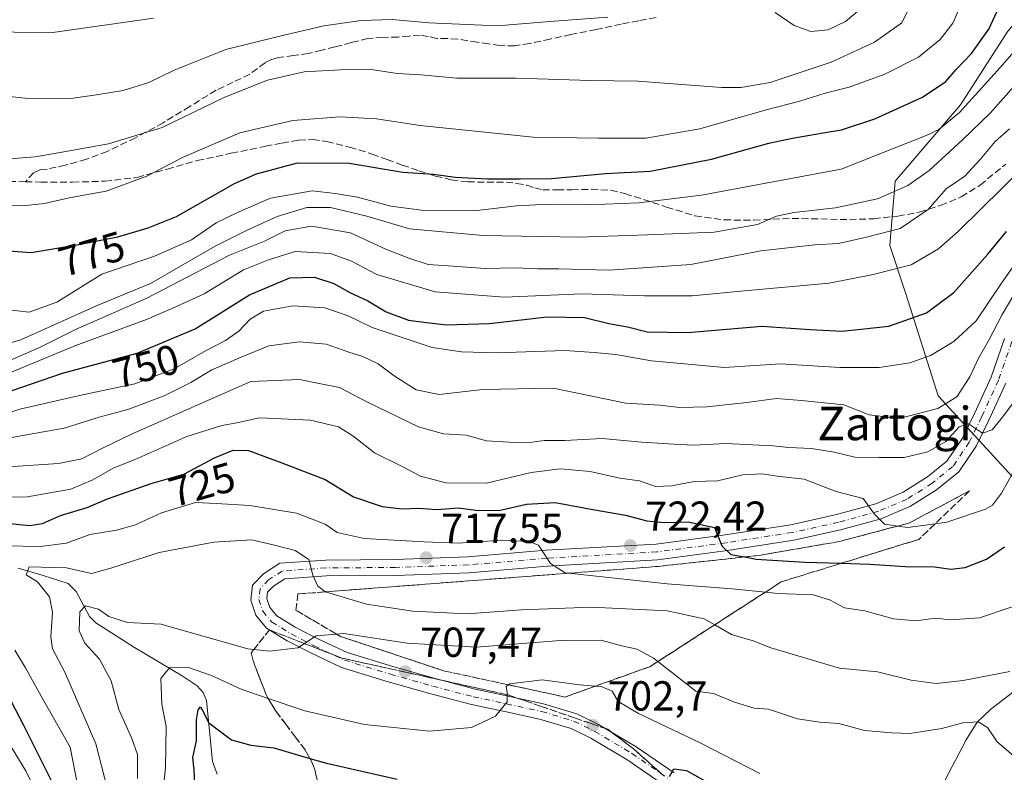
# Model space of a CAD drawing. Units: metres. Extents: x 634422 to 637872, y 4745939 to 4748320.
# Drawn here: x 634719 to 634954, y 4747879 to 4748059 of the extents above; entities that cross this region are included whole.
import ezdxf
from ezdxf.enums import TextEntityAlignment as Align

# ---------------------------------------------------------------- set-up
doc = ezdxf.new("R2010")
doc.units = ezdxf.units.M
doc.header["$MEASUREMENT"] = 0
doc.linetypes.add('DGN Style 3', pattern=[2.307223458686699, 1.648016756204785, -0.6592067024819142])
doc.linetypes.add('DGN Style 4', pattern=[2.6384748266838614, 1.318413404963828, -0.6592067024819142, 0.001648016756204785, -0.6592067024819142])
for name, color, linetype, lineweight in [('Corriente natural lineal', 142, 'Continuous', 13), ('Curva de nivel maestra', 30, 'Continuous', 30), ('Curva de nivel normal', 30, 'Continuous', 0), ('Matorral CxS', 135, 'Continuous', 0), ('Pista pavimentada Cxs', 135, 'Continuous', 0), ('Pista pavimentada eje', 135, 'DGN Style 4', 0), ('Punto de cota en terreno', 7, 'Continuous', 0), ('Rótulo de curva de nivel directora', 7, 'Continuous', 0), ('Rótulo de punto de cota en terreno', 7, 'Continuous', 0), ('Senda', 7, 'DGN Style 3', 0), ('Talud superficial', 30, 'DGN Style 3', 0), ('Texto cartográfico', 7, 'Continuous', 0)]:
    doc.layers.add(name, color=color, linetype=linetype, lineweight=lineweight)
doc.styles.add('Style-Arial', font='txt')

# ---------------------------------------------------------------- blocks, each defined once
blk = doc.blocks.new('5PATER')
at = {"layer": 'Punto de cota en terreno', "linetype": 'Continuous', "lineweight": 0}
h = blk.add_hatch(color=51, dxfattribs=at)
edge = h.paths.add_edge_path()
edge.add_ellipse((0, 0), major_axis=(-0.1095731443231308, -0.1110710700762829), ratio=0.9994222409660322, start_angle=0, end_angle=360)

msp = doc.modelspace()

# ---------------------------------------------------------------- linework, layer by layer
at = {"layer": 'Corriente natural lineal', "color": 142, "linetype": 'Continuous', "lineweight": 13}
for points in [[(634718.4901000002, 4747927.860099999, 717.6860000000015), (634724.5100999996, 4747926.1501, 715.6689999999944), (634730.4600999998, 4747924.210100001, 714.5350000000036), (634732.3601000002, 4747922.290100001, 713.3269), (634735.5701000001, 4747916.3301, 710.6224999999977), (634737.0500999996, 4747914.870100001, 709.7810000000028), (634746.2701000003, 4747908.9801, 707.6628000000055), (634757.6601, 4747902.200099999, 704.5549000000028), (634761.2901, 4747899.7501, 703.8185999999987), (634762.7200999996, 4747898.190099999, 702.6929999999993), (634763.4801000003, 4747896.3101, 702.0225999999967), (634764.9501, 4747881.720100001, 698.7853999999934), (634766.0601000005, 4747878.640100001, 697.4070000000065)], [(634958.1201, 4747899.860099999, 714.6591999999946), (634950.6801000005, 4747894.100099999, 712.0859000000055), (634947.5500999996, 4747891.0601, 710.7050000000019), (634944.9101, 4747886.860099999, 709.1573000000063), (634939.8901000004, 4747877.280099999, 705.4098999999987)]]:
    msp.add_polyline3d(points, dxfattribs=at)
at = {"layer": 'Curva de nivel maestra', "color": 30, "linetype": 'Continuous', "lineweight": 30, "flags": 128}
for points, elevation in [([(634709.6600000003, 4748004.2301), (634721.6200000001, 4748003.300100001), (634732.9800000006, 4748005.220100001), (634742.2999999998, 4748007.050100001), (634749.5800000001, 4748009.2301), (634756.3600000005, 4748011.9101), (634770.1600000003, 4748019.8301), (634775.4100000003, 4748022.110099999), (634785.2199999997, 4748024.800100001), (634797.5499999998, 4748024.6601), (634810.3799999999, 4748022.5701), (634817.7100000001, 4748022.0601), (634822.8399999999, 4748021.360099999), (634830.5599999997, 4748020.9301), (634838.3799999999, 4748020.960100001), (634845.8899999997, 4748021.0001), (634858.7599999999, 4748022.1801), (634869.4199999999, 4748022.7501), (634884.0899999999, 4748025.600099999), (634897.7599999999, 4748029.5001), (634903.4199999999, 4748030.640100001), (634910.7599999999, 4748031.970100001), (634915.0899999999, 4748032.620100001), (634923.0899999999, 4748035.300100001), (634934.4900000002, 4748040.4901), (634940.0199999996, 4748044.1801), (634942.4900000002, 4748047.090100001), (634946.1399999997, 4748050.860099999), (634950.3200000003, 4748056.6801), (634953.6900000004, 4748064.040100001)], 775.0000000000001), ([(634712.1399999997, 4747968.670100001), (634729.1299999999, 4747974.460100001), (634746.9500000002, 4747979.2401), (634760.8099999997, 4747985.0801), (634773.7999999998, 4747993.2301), (634783.3799999999, 4747997.270099999), (634789.3099999997, 4747997.4001), (634793.8799999999, 4747995.890100001), (634797.7000000002, 4747993.800100001), (634801.9900000002, 4747991.780099999), (634806.4199999999, 4747989.120100001), (634811.7599999999, 4747987.1601), (634816.0199999996, 4747986.640100001), (634820.7999999998, 4747986.040100001), (634831.04, 4747986.370100001), (634844.8600000005, 4747987.960100001), (634853.7400000002, 4747987.770099999), (634859.5999999996, 4747986.3301), (634864.04, 4747985.5601), (634868.7199999997, 4747984.390100001), (634878.4199999999, 4747984.220100001), (634896.1399999997, 4747985.7601), (634907.6399999997, 4747984.9001), (634915.2999999998, 4747984.530099999), (634926.4000000004, 4747985.720100001), (634935.4100000003, 4747988.940099999), (634941.9500000002, 4747993.7401), (634950.0999999996, 4748002.960100001), (634954.54, 4748008.3201)], 750), ([(634715.75, 4747938.620100001), (634721.2599999999, 4747938.120100001), (634724.3600000005, 4747938.610099999), (634728.6600000003, 4747940.4801), (634735.0199999996, 4747942.420100001), (634739.8600000005, 4747944.5001), (634750.2999999998, 4747948.170100001), (634758.0899999999, 4747950.360099999), (634765.4299999997, 4747954.2401), (634769.8399999999, 4747956.130100001), (634773.4900000002, 4747956.020099999), (634781.5099999999, 4747953.040100001), (634791.8200000003, 4747949.0701), (634798.5800000001, 4747944.9801), (634805.4800000006, 4747942.670100001), (634810.1399999997, 4747942.110099999), (634814.2300000006, 4747942.2601), (634818.4600000001, 4747941.950099999), (634823.6399999997, 4747942.3301), (634827.8099999997, 4747941.7401), (634833.3200000003, 4747941.700099999), (634839.9299999997, 4747943.170100001), (634846.7599999999, 4747943.630100001), (634855.7599999999, 4747941.920100001), (634863.5499999998, 4747940.5701), (634868.6399999997, 4747939.2401), (634872.7699999996, 4747938.790100001), (634878.4800000006, 4747939.0101), (634884.7800000003, 4747937.630100001), (634886.5199999996, 4747933.220100001), (634888.7400000002, 4747931.140100001), (634891.9935, 4747930.5726), (634894.7599999999, 4747930.090100001), (634906.3799999999, 4747929.340100001), (634915.0635000002, 4747929.0546), (634921.8899999997, 4747928.8301), (634930.2999999998, 4747928.270099999), (634937.3099999997, 4747928.1801), (634941.2199999997, 4747927.6601), (634944.6200000001, 4747928.040100001), (634949.7599999999, 4747930.090100001), (634954.0899999999, 4747933.030099999)], 725), ([(634727.6699999999, 4747874.700099999), (634719.8899999997, 4747890.290100001), (634710.0199999996, 4747909.0801)], 725), ([(634760.7800000003, 4747874.920100001), (634760.5800000001, 4747879.700099999), (634760.2199999997, 4747882.620100001), (634761.0800000001, 4747886.620100001), (634761.1200000001, 4747891.620100001), (634761.5099999999, 4747894.0601), (634762.04, 4747894.770099999), (634762.4299999997, 4747894.0701), (634764.0599999997, 4747890.9301), (634769.4600000001, 4747886.850099999), (634774.0599999997, 4747885.620100001), (634779.5800000001, 4747884.960100001), (634788.1960000005, 4747882.4505), (634792.1799999997, 4747881.290100001), (634809.0199999996, 4747877.440099999)], 700), ([(634874.0199999996, 4747878.140100001), (634875.0599999997, 4747879.950099999), (634878.1299999999, 4747879.520099999), (634888.0800000001, 4747874.0001)], 700)]:
    msp.add_lwpolyline(points, dxfattribs=dict(at, elevation=elevation))
at = {"layer": 'Curva de nivel normal', "color": 30, "linetype": 'Continuous', "lineweight": 0, "flags": 128}
for points, elevation in [([(634712.3499999996, 4748025.369999999), (634722.5700000003, 4748026.16), (634729.4199999999, 4748027.430000001), (634740.0899999999, 4748029.289999999), (634752.9400000004, 4748033.210000001), (634767.8399999999, 4748040.42), (634778.04, 4748044.51), (634786.79, 4748046.480000001), (634795.5199999996, 4748046.970000001), (634802.3200000003, 4748047.16), (634809.0199999996, 4748046.09), (634814.7100000001, 4748045.83), (634823.29, 4748044.970000001), (634837.4699999997, 4748044.960000001), (634855.1900000004, 4748044.439999999), (634866.4800000006, 4748044.300000001), (634886.5199999996, 4748042.800000001), (634891.1100000005, 4748042.730000001), (634898.0899999999, 4748043.970000001), (634912.6399999997, 4748048.800000001), (634923.0300000003, 4748053.630000001), (634929.5499999998, 4748058.180000001), (634931.8399999999, 4748062.949999999)], 785), ([(634711.7699999996, 4748014.76), (634719.5700000003, 4748014.449999999), (634724.8099999997, 4748015.039999999), (634730.7100000001, 4748016.359999999), (634739.54, 4748017.980000001), (634749.2800000003, 4748021.539999999), (634757.7599999999, 4748026), (634771.4199999999, 4748031.939999999), (634784.0899999999, 4748034.84), (634795.2999999998, 4748035.77), (634804.1100000005, 4748035.26), (634814.4800000006, 4748033.680000001), (634841.54, 4748030.859999999), (634857.0899999999, 4748030.630000001), (634868.4199999999, 4748030.640000001), (634881.3200000003, 4748032.859999999), (634897.1699999999, 4748037.430000001), (634905.1900000004, 4748039.5), (634911.1900000004, 4748041.390000001), (634916.9699999997, 4748042.84), (634925.4900000002, 4748045.960000001), (634933.5199999996, 4748049.980000001), (634938.7199999997, 4748054.230000001), (634941.7400000002, 4748058.16), (634943.1799999997, 4748061.430000001)], 780), ([(634899.3099999997, 4748060.66), (634903.8200000003, 4748057.619999999), (634907.7699999996, 4748056.140000001), (634911.9800000006, 4748056.58), (634916.0800000001, 4748058.5), (634920.0800000001, 4748061.92)], 790), ([(634699.2199999997, 4748056.119999999), (634726.79, 4748055.869999999), (634750.8799999999, 4748059.34)], 795), ([(634713.6799999997, 4748040.92), (634720.0899999999, 4748040.25), (634730.5599999997, 4748040.09), (634737.2100000001, 4748041), (634743.6100000005, 4748042.08), (634749.6900000004, 4748043.980000001), (634755.7800000003, 4748046.939999999), (634768.0999999996, 4748051.859999999), (634781.3300000001, 4748055.100000001), (634791.5, 4748057.5), (634800.4000000004, 4748058.76), (634807.8600000005, 4748059.02), (634816.5599999997, 4748058.189999999), (634832.9600000001, 4748057.52), (634845.4800000006, 4748058.539999999), (634859.3600000005, 4748059.609999999)], 790), ([(634712.7400000002, 4747990.039999999), (634721.1699999999, 4747989.109999999), (634727.7300000006, 4747991.480000001), (634738.4900000002, 4747998.17), (634751.1100000005, 4748002.430000001), (634759.9500000002, 4748006.4), (634765.8399999999, 4748010.41), (634770.8899999997, 4748012.930000001), (634778.79, 4748016.32), (634788.7599999999, 4748018.039999999), (634794.2000000002, 4748017.470000001), (634799.54, 4748016.539999999), (634807.54, 4748014.42), (634815.4199999999, 4748013.34), (634827.4199999999, 4748013.33), (634837.54, 4748014.449999999), (634845.2300000006, 4748014.880000001), (634854.54, 4748014.720000001), (634866.7599999999, 4748015.220000001), (634881.7000000002, 4748017.039999999), (634897.04, 4748019.9), (634915.0099999999, 4748023.210000001), (634935.3300000001, 4748031.33), (634938.3499999996, 4748032.710000001), (634943.29, 4748036.810000001), (634952.9900000002, 4748047.58), (634958.9800000006, 4748054.359999999)], 770), ([(634956.8300000001, 4748043.619999999), (634950.6299999999, 4748036.619999999), (634944.0099999999, 4748030.289999999), (634936.0899999999, 4748022.92), (634930.9299999997, 4748019.34), (634923.7199999997, 4748016.180000001), (634913.7000000002, 4748014.029999999), (634903.7300000006, 4748012.930000001), (634899.6399999997, 4748012.01), (634895.0599999997, 4748010.050000001), (634884.7599999999, 4748008.16), (634868.8399999999, 4748007.539999999), (634852.4199999999, 4748007.01), (634829.5599999997, 4748007.380000001), (634811.9699999997, 4748008.980000001), (634801.8099999997, 4748011.99), (634793.0899999999, 4748014.09), (634787.4600000001, 4748014.060000001), (634780.3399999999, 4748011.970000001), (634773.2400000002, 4748008.689999999), (634765.54, 4748004.850000001), (634750.0899999999, 4747995.9), (634737.4199999999, 4747990.680000001), (634719.3200000003, 4747982.51), (634711.0099999999, 4747980)], 765), ([(634955.2100000001, 4748032.91), (634951.7999999998, 4748029.850000001), (634948.2400000002, 4748025.550000001), (634944.6100000005, 4748021.600000001), (634940.0899999999, 4748018.57), (634935.8099999997, 4748013.59), (634929.1399999997, 4748009.09), (634921.0800000001, 4748006.970000001), (634914.4000000004, 4748005.52), (634908.7800000003, 4748005.130000001), (634895.8899999997, 4748003.76), (634879.1799999997, 4748000.460000001), (634859.6799999997, 4747999.100000001), (634847.5999999996, 4747999.470000001), (634842.7000000002, 4747999.470000001), (634837.2999999998, 4747999.65), (634830.0199999996, 4747999.5), (634822.4299999997, 4748000.08), (634816.4000000004, 4748000.449999999), (634811.8499999996, 4748002.02), (634806.4900000002, 4748004.08), (634797.9100000003, 4748008), (634788.5999999996, 4748009.619999999), (634782.2699999996, 4748008.5), (634777.3099999997, 4748006.02), (634768.9800000006, 4748002.67), (634749.1100000005, 4747992.310000001), (634732.1799999997, 4747984.92), (634723.4699999997, 4747980.58), (634714.8399999999, 4747976.810000001)], 760), ([(634963.9699999997, 4748029.07), (634943.0899999999, 4748008.460000001), (634938.2999999998, 4748004.199999999), (634931.7599999999, 4748000.4), (634922.7100000001, 4747998.039999999), (634912.1699999999, 4747996), (634891.1200000001, 4747994.08), (634879.4400000004, 4747993), (634868.0800000001, 4747992.980000001), (634853.1500000004, 4747993.439999999), (634834.6699999999, 4747992.65), (634818.0899999999, 4747993.970000001), (634804.1600000003, 4747998.060000001), (634798.1100000005, 4748001.24), (634793.0700000003, 4748003.08), (634784.6900000004, 4748003.550000001), (634778.2999999998, 4748001.619999999), (634772.3099999997, 4747999.16), (634762.9800000006, 4747993.449999999), (634756.3700000001, 4747990.41), (634749.2000000002, 4747987.310000001), (634732.0300000003, 4747981.01), (634713.7599999999, 4747973.480000001)], 755), ([(634713.7999999998, 4747964.199999999), (634718.9199999999, 4747965.930000001), (634733.9000000004, 4747969.359999999), (634746.3899999997, 4747971.92), (634755.9600000001, 4747975.600000001), (634763.29, 4747979.810000001), (634768.0599999997, 4747982.289999999), (634771.2199999997, 4747984.539999999), (634773.9400000004, 4747987.430000001), (634777.0899999999, 4747989.279999999), (634784.0899999999, 4747990.600000001), (634791.7300000006, 4747990.100000001), (634797.3200000003, 4747988.180000001), (634803.0599999997, 4747985.380000001), (634817.4199999999, 4747980.65), (634824.4199999999, 4747979.57), (634832.7599999999, 4747979.350000001), (634849.0899999999, 4747979.91), (634856.0899999999, 4747979.4), (634861.2199999997, 4747978.930000001), (634869.7800000003, 4747977.480000001), (634887.1600000003, 4747975.890000001), (634900.5700000003, 4747976.76), (634914.7599999999, 4747975.83), (634924.0899999999, 4747975.82), (634931.4199999999, 4747977), (634936.4199999999, 4747978.76), (634941.9699999997, 4747982.09), (634947.2800000003, 4747986.970000001), (634953.2999999998, 4747995.99), (634962.7599999999, 4748009.369999999)], 745), ([(634716.0199999996, 4747958.960000001), (634729.4800000006, 4747961.350000001), (634737.9000000004, 4747963.949999999), (634744.75, 4747965.84), (634753.4199999999, 4747969.050000001), (634759.7199999997, 4747972.230000001), (634764.75, 4747975.26), (634771.7599999999, 4747978.300000001), (634778.4199999999, 4747981.01), (634785.7300000006, 4747982.02), (634792.0800000001, 4747981.41), (634797.5, 4747979.539999999), (634800.8300000001, 4747978.51), (634804.5199999996, 4747976.720000001), (634808.2999999998, 4747973.84), (634813.5800000001, 4747970.550000001), (634819.0599999997, 4747969.369999999), (634829.4000000004, 4747970.59), (634846.29, 4747970.880000001), (634863.6500000004, 4747967.33), (634871.7400000002, 4747966.82), (634876.4299999997, 4747966.279999999), (634882.9900000002, 4747966.480000001), (634892.5499999998, 4747967.51), (634899.6200000001, 4747968.480000001), (634905.5999999996, 4747967.960000001), (634915.6699999999, 4747966.930000001), (634921.75, 4747964.560000001), (634928.8700000001, 4747963.640000001), (634938.1399999997, 4747966.039999999), (634942.6500000004, 4747968.869999999), (634945.7800000003, 4747973.600000001), (634947.8799999999, 4747978.100000001), (634950.2199999997, 4747982.230000001), (634953.4900000002, 4747988.52), (634957.5599999997, 4747995.34)], 740), ([(634716.1600000003, 4747952.08), (634728.1799999997, 4747952.949999999), (634733.7100000001, 4747954.039999999), (634738.6600000003, 4747956.550000001), (634745.7599999999, 4747959.99), (634774.0899999999, 4747972.52), (634785.7100000001, 4747972.99), (634790.4199999999, 4747972.039999999), (634795.2400000002, 4747971.050000001), (634801.9800000006, 4747967.539999999), (634814.0999999996, 4747961.640000001), (634820.1100000005, 4747959.980000001), (634825.5, 4747959.65), (634830.3600000005, 4747958.33), (634835.6799999997, 4747958.029999999), (634840.0700000003, 4747957.82), (634844.0899999999, 4747958.369999999), (634849.0899999999, 4747958.380000001), (634858.0099999999, 4747958.859999999), (634867.4400000004, 4747958.039999999), (634875.1299999999, 4747957.57), (634879.9000000004, 4747957.289999999), (634887.54, 4747957.720000001), (634893.9199999999, 4747957.34), (634898.7599999999, 4747957.16), (634902.5899999999, 4747956.730000001), (634908, 4747956.529999999), (634913.3899999997, 4747955.619999999), (634918.3300000001, 4747954.4), (634924.0899999999, 4747954.33), (634930.0899999999, 4747954.380000001), (634935.7599999999, 4747955.680000001), (634940.0099999999, 4747958.16), (634943.2400000002, 4747961.680000001), (634945.4500000002, 4747962.4), (634948.7999999998, 4747960.16), (634951.0800000001, 4747960.99), (634953.2599999999, 4747963.57), (634964.0999999996, 4747978.02)], 735), ([(634705.3799999999, 4747944.619999999), (634720.7599999999, 4747944.970000001), (634731.0899999999, 4747946.779999999), (634736.3399999999, 4747948.980000001), (634741.1799999997, 4747951.76), (634746.6399999997, 4747953.92), (634758.8300000001, 4747959.4), (634767.1799999997, 4747961.99), (634770.7599999999, 4747962.630000001), (634776.1799999997, 4747963.82), (634788.3200000003, 4747963.25), (634795.0300000003, 4747961.710000001), (634798.4800000006, 4747959.539999999), (634803.6299999999, 4747955.460000001), (634810.54, 4747952.01), (634814.6200000001, 4747949.91), (634820.6100000005, 4747948.289999999), (634830.3899999997, 4747948.24), (634841.0199999996, 4747950.779999999), (634847.9600000001, 4747951.66), (634855.1299999999, 4747951), (634862.2199999997, 4747949.42), (634866.9000000004, 4747948.76), (634870.7400000002, 4747947.439999999), (634874.5499999998, 4747947.57), (634879.9400000004, 4747948.619999999), (634885.4800000006, 4747948.789999999), (634891.5999999996, 4747950.189999999), (634896.0899999999, 4747950.460000001), (634900.3700000001, 4747949.800000001), (634906.2100000001, 4747949.16), (634913.8899999997, 4747946.25), (634920.3200000003, 4747944.57), (634923.0300000003, 4747940.810000001), (634925.3899999997, 4747938.449999999), (634928.5429999996, 4747937.967599999), (634930.8799999999, 4747937.609999999), (634937.4671999998, 4747938.502800001), (634940.25, 4747938.880000001), (634949.4800000006, 4747941.980000001), (634951.1500000004, 4747942.92), (634953.3200000003, 4747945.800000001), (634957.8700000001, 4747953.980000001)], 730), ([(634715.4600000001, 4747933.220000001), (634723.7800000003, 4747933.08), (634730.04, 4747933.91), (634735.6500000004, 4747935.939999999), (634742.0199999996, 4747936.949999999), (634746.5199999996, 4747938.27), (634752.75, 4747941.119999999), (634760.8799999999, 4747943.560000001), (634765.8300000001, 4747943.359999999), (634773.8799999999, 4747942.9), (634785.0099999999, 4747941.07), (634791.8200000003, 4747938.439999999), (634794.6900000004, 4747936.390000001), (634801.1600000003, 4747935.01), (634815.4800000006, 4747934.210000001), (634823.5099999999, 4747933.859999999), (634834.1699999999, 4747934.58), (634840.5700000003, 4747934.25), (634842.7800000003, 4747933.430000001), (634845.6600000003, 4747929.01), (634849.1399999997, 4747926.77), (634849.9554000003, 4747926.683800001), (634873.54, 4747924.189999999), (634889.04, 4747922.99), (634896.9413999999, 4747922.1746), (634899.9900000002, 4747921.859999999), (634908.3600000005, 4747921.5), (634912.2699999996, 4747920.369999999), (634915.8600000005, 4747918.439999999), (634920.7000000002, 4747917.689999999), (634927.54, 4747915.779999999), (634932.9000000004, 4747915.279999999), (634937.54, 4747915.939999999), (634941.0899999999, 4747915.52), (634948.0899999999, 4747916.060000001), (634956.0899999999, 4747918.720000001)], 720), ([(634740.5, 4747872.65), (634737.0999999996, 4747885.949999999), (634729.6399999997, 4747903.07), (634726.75, 4747908.59), (634726.3600000005, 4747911.42), (634726.7400000002, 4747917.369999999), (634726, 4747921.060000001), (634723.1299999999, 4747924.66), (634720.4299999997, 4747926.300000001), (634721.1900000004, 4747928.180000001), (634730.0899999999, 4747927.980000001), (634736.0599999997, 4747926.630000001), (634740.6399999997, 4747927.869999999), (634752.2300000006, 4747931.680000001), (634765.2300000006, 4747934.15), (634774.3300000001, 4747934.689999999), (634780.04, 4747933.310000001), (634784.7100000001, 4747932.09), (634787.9699999997, 4747929.960000001), (634788.9100000003, 4747926.26), (634790.0800000001, 4747923.560000001), (634791.75, 4747922.300000001), (634791.9434000002, 4747922.241699999), (634801.7300000006, 4747919.289999999), (634812.7599999999, 4747917.59), (634825.7300000006, 4747916.960000001), (634838.7300000006, 4747917.970000001), (634855.4299999997, 4747918.550000001), (634873.54, 4747917.730000001), (634882.3399999999, 4747915.789999999), (634884.8536, 4747914.3641), (634888.8799999999, 4747912.08), (634894, 4747910.539999999), (634898.2400000002, 4747908.84), (634914.6900000004, 4747904.02), (634923.7599999999, 4747903.15), (634931.75, 4747901.109999999), (634937.7599999999, 4747900.359999999), (634944.1900000004, 4747901.060000001), (634955.3600000005, 4747903.230000001)], 715.0000000000001), ([(634747.0300000003, 4747877.67), (634747.04, 4747883.350000001), (634745.6600000003, 4747887.189999999), (634742.5800000001, 4747894.109999999), (634740.7699999996, 4747900.970000001), (634737.9600000001, 4747906.180000001), (634734.4600000001, 4747909.970000001), (634733.0800000001, 4747912.960000001), (634733.2699999996, 4747917.439999999), (634734.6100000005, 4747918.9), (634737.7199999997, 4747918.130000001), (634740.2100000001, 4747916.310000001), (634744.6500000004, 4747914.9), (634752.6100000005, 4747914.51), (634773.3799999999, 4747908.609999999), (634774.7763999999, 4747908.455200001), (634778.5199999996, 4747908.039999999), (634785.2699999996, 4747908.83), (634786.8874000004, 4747909.8804), (634789.7199999997, 4747911.720000001), (634794.5478999997, 4747912.1436), (634796.3300000001, 4747912.300000001), (634811.4199999999, 4747909.960000001), (634827.9000000004, 4747908.99), (634848, 4747910.65), (634857.7000000002, 4747910.710000001), (634862.6799999997, 4747909.33), (634866.3600000005, 4747908.560000001), (634870.2400000002, 4747906.4), (634871.2802999998, 4747905.593599999), (634880.3799999999, 4747898.539999999), (634884.5499999998, 4747897.939999999), (634889.5800000001, 4747895.9), (634894.2400000002, 4747894.439999999), (634897.6900000004, 4747894.220000001), (634904.6100000005, 4747891.92), (634909.9400000004, 4747891.100000001), (634914.4800000006, 4747890.810000001), (634920.6399999997, 4747889.07), (634927.1399999997, 4747888.529999999), (634931.4199999999, 4747888.359999999), (634939.0899999999, 4747889.600000001), (634944.0899999999, 4747890.960000001), (634947.7400000002, 4747891.189999999), (634950, 4747889.810000001), (634952.2800000003, 4747886.390000001), (634957.2599999999, 4747882.210000001)], 710), ([(634734.6100000005, 4747866.289999999), (634730.9299999997, 4747885.130000001), (634724.0199999996, 4747897.32), (634720.2400000002, 4747904.08), (634717.7400000002, 4747908.32)], 720), ([(634752.6900000004, 4747870.460000001), (634753.7199999997, 4747880.289999999), (634753.9000000004, 4747890.050000001), (634752.8499999996, 4747895.359999999), (634752.5599999997, 4747901.52), (634754.6799999997, 4747904.07), (634758.9400000004, 4747904.279999999), (634764.6799999997, 4747902.26), (634771.79, 4747898.980000001), (634778.2324000001, 4747896.786), (634787, 4747893.800000001), (634801.2300000006, 4747890.58), (634816.7599999999, 4747888.960000001), (634826.7800000003, 4747889.83), (634832.5199999996, 4747892.5), (634835.2599999999, 4747895.960000001), (634835.2745000003, 4747897.6602), (634835.2800000003, 4747898.300000001), (634835.0700000003, 4747899.630000001), (634835.6092999997, 4747900.0264), (634835.9000000004, 4747900.24), (634843.6500000004, 4747901.189999999), (634852.5999999996, 4747900.050000001), (634856.3705000002, 4747899.713199999), (634857.75, 4747899.59), (634860.3899999997, 4747898.5), (634861.8200000003, 4747896.02), (634866.6399999997, 4747893.17), (634881.4199999999, 4747886.180000001), (634895.6200000001, 4747878.800000001)], 704.9999999999999), ([(634723.9299999997, 4747872.09), (634720.3399999999, 4747879.480000001), (634710.0199999996, 4747896.300000001)], 730)]:
    msp.add_lwpolyline(points, dxfattribs=dict(at, elevation=elevation))
at = {"layer": 'Matorral CxS', "color": 135, "linetype": 'Continuous', "lineweight": 0}
for points in [[(634926.7922999999, 4748198.0823, 806.8362999999954), (634901.1897, 4748145.567299999, 787.0708000000013), (634873.0283000004, 4748139.162900001, 789.4856000000001), (634816.5799000004, 4748108.9583, 798.0200000000042), (634821.8258999997, 4748099.4573, 796.5044999999955), (634861.1892999997, 4748103.144500001, 789.999100000001), (634918.1555000005, 4748086.222300001, 783.8959000000032), (634958.6847000001, 4748079.264699999, 773.030700000003), (634964.9974999997, 4748067.765699999, 770.9498000000021), (634954.8443, 4748056.209899999, 773.7290999999968), (634943.5226999996, 4748038.624299999, 772.2593999999954), (634927.9621000001, 4748020.345899999, 767.2369000000036), (634926.6816999996, 4748004.975099999, 759.4762999999948), (634930.5213000001, 4747993.447100001, 753.7887000000047), (634938.2011000002, 4747969.110099999, 742.0984999999928), (634961.2115000002, 4747943.951900001, 726.6726999999955)], [(634961.2115000002, 4747943.951900001, 726.6726999999955), (634938.2011000002, 4747969.110099999, 742.0984999999928), (634930.5213000001, 4747993.447100001, 753.7887000000047), (634926.6816999996, 4748004.975099999, 759.4762999999948), (634927.9621000001, 4748020.345899999, 767.2369000000036), (634943.5226999996, 4748038.624299999, 772.2593999999954), (634954.8443, 4748056.209899999, 773.7290999999968)], [(634954.8443, 4748056.209899999, 773.7290999999968), (634943.5226999996, 4748038.624299999, 772.2593999999954), (634927.9621000001, 4748020.345899999, 767.2369000000036), (634926.6816999996, 4748004.975099999, 759.4762999999948), (634930.5213000001, 4747993.447100001, 753.7887000000047), (634938.2011000002, 4747969.110099999, 742.0984999999928), (634961.2115000002, 4747943.951900001, 726.6726999999955)]]:
    msp.add_polyline3d(points, dxfattribs=at)
at = {"layer": 'Pista pavimentada Cxs', "color": 135, "linetype": 'Continuous', "lineweight": 0}
for points in [[(634872.8413000006, 4747875.9727, 699.743100000007), (634864.0778999999, 4747882.023700001, 701.123000000007), (634855.3091000002, 4747887.2433, 702.304999999993), (634850.5425000006, 4747889.5757, 702.9015000000073), (634843.0368999997, 4747891.8377, 703.797900000005), (634834.7525000004, 4747893.620300001, 704.7474999999977), (634826.7725000001, 4747895.322899999, 705.6296000000002), (634817.0831000004, 4747897.8783, 706.6444000000047), (634806.8863000004, 4747900.746099999, 707.5531000000047), (634795.7297, 4747904.178900001, 708.5792999999976), (634788.3784999996, 4747907.638300001, 709.6646000000038), (634782.7824999997, 4747910.5439, 710.6622000000062), (634777.8035000004, 4747913.599300001, 711.6539000000049), (634775.2597000003, 4747916.651699999, 712.3341999999975), (634774.0588999996, 4747920.2543, 712.9389999999986), (634774.5066999998, 4747923.836300001, 713.3831999999966), (634777.1010999996, 4747926.567500001, 713.7814000000071), (634780.9795000004, 4747929.069700001, 714.6013999999996), (634792.0012999997, 4747929.848900001, 716.4734000000027), (634808.5437000003, 4747929.9551, 718.6408999999985), (634825.9325000001, 4747930.587300001, 719.5727999999945), (634844.6460999995, 4747932.1733, 720.1674999999959), (634870.8470999999, 4747933.6523, 723.553700000004), (634887.3722999999, 4747935.862700001, 725.4140999999945), (634903.0625, 4747938.284700001, 727.2102000000014), (634913.9605, 4747940.694700001, 729.358699999997), (634923.3198999995, 4747943.294700001, 730.5988000000071), (634929.8383, 4747946.044500001, 731.9186999999947), (634935.6460999995, 4747949.7127, 733.2436000000016), (634940.3132999997, 4747953.486099999, 734.0866999999998), (634943.9989, 4747958.9647, 735.6010999999999), (634946.8942999998, 4747964.858899999, 736.5880000000034), (634950.8668999998, 4747973.535900001, 737.9930000000023), (634954.0460999999, 4747982.7555, 739.1062999999995)], [(634872.8413000006, 4747875.9727, 699.743100000007), (634864.0778999999, 4747882.023700001, 701.123000000007), (634855.3091000002, 4747887.2433, 702.304999999993), (634850.5425000006, 4747889.5757, 702.9015000000073), (634843.0368999997, 4747891.8377, 703.797900000005), (634834.7525000004, 4747893.620300001, 704.7474999999977), (634826.7725000001, 4747895.322899999, 705.6296000000002), (634817.0831000004, 4747897.8783, 706.6444000000047), (634806.8863000004, 4747900.746099999, 707.5531000000047), (634795.7297, 4747904.178900001, 708.5792999999976), (634788.3784999996, 4747907.638300001, 709.6646000000038), (634782.7824999997, 4747910.5439, 710.6622000000062), (634777.8035000004, 4747913.599300001, 711.6539000000049), (634775.2597000003, 4747916.651699999, 712.3341999999975), (634774.0588999996, 4747920.2543, 712.9389999999986), (634774.5066999998, 4747923.836300001, 713.3831999999966), (634777.1010999996, 4747926.567500001, 713.7814000000071), (634780.9795000004, 4747929.069700001, 714.6013999999996), (634792.0012999997, 4747929.848900001, 716.4734000000027), (634808.5437000003, 4747929.9551, 718.6408999999985), (634825.9325000001, 4747930.587300001, 719.5727999999945), (634844.6460999995, 4747932.1733, 720.1674999999959), (634870.8470999999, 4747933.6523, 723.553700000004), (634887.3722999999, 4747935.862700001, 725.4140999999945), (634903.0625, 4747938.284700001, 727.2102000000014), (634913.9605, 4747940.694700001, 729.358699999997), (634923.3198999995, 4747943.294700001, 730.5988000000071), (634929.8383, 4747946.044500001, 731.9186999999947), (634935.6460999995, 4747949.7127, 733.2436000000016), (634940.3132999997, 4747953.486099999, 734.0866999999998), (634943.9989, 4747958.9647, 735.6010999999999), (634946.8942999998, 4747964.858899999, 736.5880000000034), (634950.8668999998, 4747973.535900001, 737.9930000000023), (634954.0460999999, 4747982.7555, 739.1062999999995)], [(634954.3805000001, 4747972.129699999, 736.7719999999972), (634950.3097000001, 4747963.238500001, 735.9817000000039), (634947.2785, 4747957.067700001, 734.7691000000051), (634943.1321, 4747950.904300001, 733.599000000002), (634937.8510999996, 4747946.634500001, 732.710500000001), (634931.5938999997, 4747942.682499999, 731.4940999999964), (634924.5654999996, 4747939.717499999, 730.2130000000034), (634914.8750999998, 4747937.025699999, 728.7473000000027), (634903.7597000003, 4747934.567500001, 726.9471999999951), (634887.9112999998, 4747932.121099999, 724.9587999999932), (634871.2046999997, 4747929.886499999, 722.8209000000061), (634844.9123000001, 4747928.4023, 719.9608000000007), (634826.1608999996, 4747926.813100001, 718.2045000000071), (634808.6244999999, 4747926.1755, 717.0025000000023), (634792.1469000002, 4747926.069700001, 715.2964000000065), (634782.2137000002, 4747925.367500001, 714.1554000000033), (634779.5302999998, 4747923.636299999, 713.6606999999932), (634778.1032999996, 4747922.134099999, 713.2378000000026), (634777.9161, 4747920.636299999, 712.9262000000017), (634778.6201, 4747918.523700001, 712.6416999999929), (634780.3098999998, 4747916.496300001, 712.4127000000008), (634784.6442999998, 4747913.836300001, 711.5767999999953), (634790.0549, 4747911.027100001, 710.5092000000004), (634797.0970999999, 4747907.713099999, 708.967300000004), (634807.9539000001, 4747904.372500001, 708.1751999999979), (634818.0768999998, 4747901.5255, 707.1239999999963), (634827.6492999997, 4747899.0009, 706.093599999993), (634835.5444999998, 4747897.316500001, 704.9177000000054), (634843.9814999999, 4747895.5009, 703.999100000001), (634851.9276999999, 4747893.106100001, 703.165399999998), (634857.1095000004, 4747890.570499999, 702.7146999999969), (634866.1209000006, 4747885.206700001, 701.8656000000047), (634875.1372999996, 4747878.980900001, 700.4192999999942)], [(634954.3805000001, 4747972.129699999, 736.7719999999972), (634950.3097000001, 4747963.238500001, 735.9817000000039), (634947.2785, 4747957.067700001, 734.7691000000051), (634943.1321, 4747950.904300001, 733.599000000002), (634937.8510999996, 4747946.634500001, 732.710500000001), (634931.5938999997, 4747942.682499999, 731.4940999999964), (634924.5654999996, 4747939.717499999, 730.2130000000034), (634914.8750999998, 4747937.025699999, 728.7473000000027), (634903.7597000003, 4747934.567500001, 726.9471999999951), (634887.9112999998, 4747932.121099999, 724.9587999999932), (634871.2046999997, 4747929.886499999, 722.8209000000061), (634844.9123000001, 4747928.4023, 719.9608000000007), (634826.1608999996, 4747926.813100001, 718.2045000000071), (634808.6244999999, 4747926.1755, 717.0025000000023), (634792.1469000002, 4747926.069700001, 715.2964000000065), (634782.2137000002, 4747925.367500001, 714.1554000000033), (634779.5302999998, 4747923.636299999, 713.6606999999932), (634778.1032999996, 4747922.134099999, 713.2378000000026), (634777.9161, 4747920.636299999, 712.9262000000017), (634778.6201, 4747918.523700001, 712.6416999999929), (634780.3098999998, 4747916.496300001, 712.4127000000008), (634784.6442999998, 4747913.836300001, 711.5767999999953), (634790.0549, 4747911.027100001, 710.5092000000004), (634797.0970999999, 4747907.713099999, 708.967300000004), (634807.9539000001, 4747904.372500001, 708.1751999999979), (634818.0768999998, 4747901.5255, 707.1239999999963), (634827.6492999997, 4747899.0009, 706.093599999993), (634835.5444999998, 4747897.316500001, 704.9177000000054), (634843.9814999999, 4747895.5009, 703.999100000001), (634851.9276999999, 4747893.106100001, 703.165399999998), (634857.1095000004, 4747890.570499999, 702.7146999999969), (634866.1209000006, 4747885.206700001, 701.8656000000047), (634875.1372999996, 4747878.980900001, 700.4192999999942)]]:
    msp.add_polyline3d(points, dxfattribs=at)
at = {"layer": 'Pista pavimentada eje', "color": 135, "linetype": 'DGN Style 4', "lineweight": 0}
msp.add_polyline3d([(634955.7987000003, 4747982.040300001, 738.5733999999939), (634952.6237000005, 4747972.832900001, 736.9765999999945), (634948.6019000001, 4747964.048699999, 736.059699999998), (634945.6387, 4747958.016100001, 735.0246000000043), (634941.7226999998, 4747952.1953, 733.6686000000045), (634936.7487000005, 4747948.173699999, 732.7452000000048), (634930.7160999998, 4747944.363500001, 731.6450000000042), (634923.9426999995, 4747941.506100001, 730.2994999999937), (634914.4177000001, 4747938.860300001, 728.9729999999981), (634903.4111000003, 4747936.426100001, 727.045299999998), (634887.6419000003, 4747933.991900001, 725.203999999998), (634871.0258999999, 4747931.769500001, 723.0231000000058), (634844.7792999997, 4747930.287699999, 720.0627999999998), (634826.0466999998, 4747928.700300001, 718.7556000000042), (634808.5840999996, 4747928.065300001, 717.4196999999986), (634792.0740999999, 4747927.9593, 715.5718000000053), (634781.5966999996, 4747927.218499999, 714.227899999998), (634778.3157000003, 4747925.1019, 713.6803999999976), (634776.3049, 4747922.985300001, 713.2832000000053), (634775.9874999998, 4747920.4453, 712.8855999999942), (634776.9398999996, 4747917.5877, 712.3350000000065), (634779.0566999996, 4747915.047700001, 711.9352999999975), (634783.7133, 4747912.190099999, 710.8847999999998), (634789.2166999998, 4747909.332699999, 710.0550999999978), (634796.4133000001, 4747905.9461, 708.7525000000023), (634807.4200999998, 4747902.5593, 707.681899999996), (634817.5800999999, 4747899.701900001, 706.8726000000024), (634827.2109000003, 4747897.161900001, 705.7111000000006), (634835.1485000001, 4747895.468499999, 704.8319999999949), (634843.5093, 4747893.669299999, 703.8948999999994), (634851.2351000002, 4747891.3409, 702.982999999993), (634856.2093000002, 4747888.9069, 702.4787999999971), (634865.0992999999, 4747883.6151, 701.417300000001), (634873.9892999995, 4747877.476700001, 699.9149999999936)], dxfattribs=at)
at = {"layer": 'Senda', "color": 7, "linetype": 'DGN Style 3', "lineweight": 0}
for points in [[(634870.8601000002, 4748059.4901, 790.3276000000043), (634866.7001, 4748058.700099999, 790.2311999999947), (634862.5401, 4748057.890100001, 790.0685999999987), (634856.5301000001, 4748056.6501, 789.6738999999943), (634850.5100999996, 4748055.4001, 789.3975999999967), (634845.5800999999, 4748054.350099999, 789.0488000000041), (634840.6501000002, 4748053.290100001, 788.9214999999967), (634837.1101000002, 4748052.720100001, 789.1094000000013), (634833.5500999996, 4748052.780099999, 789.1563000000025), (634830.8601000002, 4748053.190099999, 789.2544000000053), (634828.1700999998, 4748053.610099999, 789.3220000000001), (634823.5000999998, 4748054.3101, 789.3640000000014), (634821.0100999996, 4748054.450099999, 789.373000000007), (634818.5100999996, 4748054.5001, 789.4055999999982), (634816.5000999998, 4748054.950099999, 789.5084999999963), (634814.4801000003, 4748055.270099999, 789.5188000000054), (634811.8601000002, 4748055.0701, 789.3107000000019), (634809.2301000003, 4748054.8201, 789.0978999999934), (634805.6101000002, 4748054.7501, 788.9327000000048), (634802.0000999998, 4748054.440099999, 788.7108000000007), (634798.0701000001, 4748053.4901, 788.3647999999957), (634794.1901000004, 4748052.460100001, 788.077900000004), (634791.0301000001, 4748051.6801, 788.0155999999988), (634787.8501000004, 4748050.920100001, 787.9945000000008), (634784.2801000001, 4748050.380100001, 788.007500000007), (634780.6901000004, 4748049.9001, 788.0331000000006), (634779.0301000001, 4748049.420100001, 787.8911999999983), (634777.4901000002, 4748048.6801, 787.5798000000068), (634775.6700999998, 4748047.300100001, 787.0945999999968), (634773.8400999998, 4748045.9301, 786.8007999999973), (634769.8000999996, 4748044.030099999, 786.6613999999972), (634765.7701000003, 4748042.090100001, 786.5292000000045), (634759.4801000003, 4748038.220100001, 786.2958999999975), (634753.1700999998, 4748034.350099999, 785.9333000000044), (634746.5701000001, 4748030.7401, 785.2203000000009), (634739.7901, 4748027.5001, 784.817200000005), (634734.8400999998, 4748025.620100001, 784.3769999999931), (634729.7401000002, 4748024.170100001, 784.059699999998), (634727.6001000004, 4748023.710100001, 783.997199999998), (634725.4501, 4748023.270099999, 784.0815000000002), (634723.6901000004, 4748023.050100001, 784.2182999999933), (634722.1901000004, 4748022.380100001, 784.1897000000026), (634720.2500999998, 4748020.2401, 783.5715999999958)], [(634632.6901000004, 4748030.790100001, 781.9419999999955), (634647.3101000005, 4748029.550100001, 782.3972000000067), (634651.2100999998, 4748029.3201, 782.5029999999971), (634655.1201, 4748029.1601, 782.6946999999927), (634657.1001000004, 4748029.030099999, 782.7981000000001), (634659.0800999999, 4748028.840100001, 783.0093000000053), (634660.4301000005, 4748028.370100001, 783.0926000000036), (634661.7701000003, 4748027.880100001, 783.172200000001), (634663.8501000004, 4748027.7401, 783.2158999999957), (634665.9301000005, 4748027.7601, 783.1745999999986), (634668.8101000005, 4748028.090100001, 783.2712999999932), (634671.6901000004, 4748028.270099999, 783.3736000000063), (634674.8000999996, 4748027.860099999, 783.5166000000027), (634677.9001000002, 4748027.1801, 783.639599999995), (634689.4200999998, 4748024.2301, 783.7638000000007), (634695.6300999997, 4748022.7301, 783.9879999999977), (634701.9001000002, 4748021.420100001, 784.1208000000044), (634709.1300999997, 4748020.620100001, 784.0782999999938), (634716.3601000002, 4748020.3301, 783.9112000000023), (634720.2500999998, 4748020.2401, 783.5715999999958)], [(634720.2500999998, 4748020.2401, 783.5715999999958), (634723.9200999998, 4748020.1501, 783.1440000000002), (634731.4700999996, 4748020.140100001, 782.3649000000005), (634739.2301000003, 4748020.370100001, 782.0256999999983), (634746.9600999998, 4748021.290100001, 781.068499999994), (634754.1501000002, 4748023.2601, 780.6714000000065), (634761.2901, 4748025.3201, 780.2127999999939), (634769.4200999998, 4748027.040100001, 779.1946999999927), (634777.5500999996, 4748028.710100001, 778.9242999999989), (634781.5500999996, 4748029.4901, 778.8147000000026), (634785.5500999996, 4748030.1801, 778.8616000000038), (634788.8701, 4748030.3301, 778.7648999999948), (634792.2100999998, 4748029.860099999, 778.3810999999987), (634797.6700999998, 4748028.530099999, 777.7066999999952), (634803.0201000003, 4748026.860099999, 777.3301999999967), (634806.6401000004, 4748025.540100001, 776.8316000000051), (634810.2500999998, 4748024.2301, 776.5369999999967), (634814.1801000005, 4748022.880100001, 776.1496000000043), (634818.1300999997, 4748021.610099999, 775.7580000000017), (634821.9501, 4748020.710100001, 775.6193000000059), (634825.8701, 4748020.200099999, 775.4008999999934), (634830.4501, 4748020.1501, 775.4649000000064), (634835.0201000003, 4748020.140100001, 775.523199999996), (634837.5301000001, 4748019.850099999, 775.3491999999969), (634840.0100999996, 4748019.4301, 775.1122000000032), (634841.9001000002, 4748018.780099999, 774.7081999999937), (634843.7901, 4748018.280099999, 774.3368999999948), (634847.2401000002, 4748018.290100001, 774.2133999999934), (634850.7001, 4748018.340100001, 773.9949000000051), (634855.3901000004, 4748018.4301, 773.6956000000064), (634860.0500999996, 4748018.220100001, 773.1635999999999), (634863.4200999998, 4748017.420100001, 772.3709999999992), (634873.3800999997, 4748014.200099999, 770.3352000000014), (634880.1401000004, 4748012.130100001, 768.4628999999986), (634887.1201, 4748011.120100001, 767.4367000000058), (634894.1601, 4748011.050100001, 766.8110000000015), (634898.7200999996, 4748011.280099999, 766.1494999999995), (634903.3101000005, 4748011.4901, 765.5806000000011), (634910.1601, 4748011.340100001, 765.0187000000006), (634917.0100999996, 4748011.170100001, 764.0157999999938), (634922.8101000005, 4748011.4101, 763.2287999999971), (634928.5900999998, 4748012.0101, 762.6279999999971), (634933.7100999998, 4748013.0001, 761.9372000000003), (634938.7701000003, 4748014.5701, 760.4429999999993), (634943.7200999996, 4748016.640100001, 759.3074000000051), (634948.2401000002, 4748019.4301, 759.1429999999964), (634954.3501000004, 4748024.4801, 758.5016999999935)]]:
    msp.add_polyline3d(points, dxfattribs=at)
at = {"layer": 'Talud superficial', "color": 30, "linetype": 'DGN Style 3', "lineweight": 0, "extrusion": (-0.6925477609585602, 0.7213720203446189, 8.39952844786355e-05), "elevation": 2985305.530353893, "flags": 128}
msp.add_lwpolyline([(-3746211.666015646, 482.0029144225917), (-3746200.316004749, 479.9455144153434), (-3746194.931255262, 478.3576144097433)], dxfattribs=at)
at = {"layer": 'Talud superficial', "color": 30, "linetype": 'DGN Style 3', "lineweight": 0}
msp.add_polyline3d([(634856.3705000002, 4747899.713199999, 705.9328999999999), (634849.0769999997, 4747897.1084, 703.9888000000064), (634835.6092999997, 4747900.0264, 705.8491999999969), (634820.1037, 4747903.3859, 707.7304000000004), (634795.4763000002, 4747911.595000001, 710.5734999999986), (634794.5478999997, 4747912.1436, 710.8086000000039), (634784.8528000005, 4747917.8726, 713.4625999999989), (634785.3356999997, 4747921.7357, 714.2287999999971), (634791.9434000002, 4747922.241699999, 715.0445999999939), (634849.9554000003, 4747926.683800001, 720.028999999995), (634871.4649, 4747928.330800001, 722.6683000000049), (634891.9935, 4747930.5726, 724.9814999999944), (634895.4782999996, 4747930.953199999, 725.3923000000068), (634914.75, 4747934.2908, 728.8329999999987), (634928.5429999996, 4747937.967599999, 730.289300000004), (634931.3349000001, 4747938.711800001, 730.6034000000074), (634945.6549000005, 4747946.363100001, 732.8527999999933), (634937.4671999998, 4747938.502800001, 731.1913999999962), (634933.5827000003, 4747934.773700001, 729.6339000000008), (634915.0635000002, 4747929.0546, 727.454700000002), (634900.7461999999, 4747924.633099999, 722.8187000000034), (634896.9413999999, 4747922.1746, 721.2759999999981), (634884.8536, 4747914.3641, 716.1364999999934), (634871.2802999998, 4747905.593599999, 710.7396000000008), (634869.3584000003, 4747904.351700001, 709.9918000000035)], close=True, dxfattribs=at)
for points in [[(634945.6549000005, 4747946.363100001, 732.7544999999955), (634931.3349000001, 4747938.711800001, 730.3907999999938), (634928.5429999996, 4747937.967599999, 730.1073999999935), (634914.75, 4747934.2908, 727.9097000000039), (634895.4782999996, 4747930.953199999, 725.3717000000034), (634891.9935, 4747930.5726, 724.8766999999935), (634871.4649, 4747928.330800001, 722.5151000000043), (634849.9554000003, 4747926.683800001, 719.8573000000034), (634791.9434000002, 4747922.241699999, 714.7611999999937), (634785.3356999997, 4747921.7357, 713.8295999999973)], [(634785.3356999997, 4747921.7357, 713.8295999999973), (634784.8528000005, 4747917.8726, 712.6674000000058), (634794.5478999997, 4747912.1436, 710.7247000000062), (634795.4763000002, 4747911.595000001, 710.5715000000056), (634820.1037, 4747903.3859, 708.1298999999999), (634835.6092999997, 4747900.0264, 706.1083000000073), (634849.0769999997, 4747897.1084, 704.2057000000059), (634856.3705000002, 4747899.713199999, 705.8378999999986), (634869.3584000003, 4747904.351700001, 709.4905), (634871.2802999998, 4747905.593599999, 710.2614999999934), (634884.8536, 4747914.3641, 715.5255999999936), (634896.9413999999, 4747922.1746, 721.3524000000034), (634900.7461999999, 4747924.633099999, 723.0945999999968), (634915.0635000002, 4747929.0546, 726.1667000000016), (634933.5827000003, 4747934.773700001, 729.1092000000062)], [(634790, 4747877.030099999, 699.493100000007), (634789.3399999999, 4747879.8201, 700.574099999998), (634788.3799999999, 4747882.130100001, 701.4758000000003), (634788.1960000005, 4747882.4505, 701.6006999999955), (634786.9900000002, 4747884.550100001, 702.7013000000007), (634784.7100000001, 4747887.5801, 704.2108000000007), (634782.4199999999, 4747890.610099999, 705.1674999999959), (634780.1399999997, 4747893.640100001, 706.0791999999929), (634778.75, 4747895.790100001, 706.6756000000024), (634778.2324000001, 4747896.786, 706.9771000000038), (634777.7000000002, 4747897.8101, 707.3095999999932), (634774.9600000001, 4747904.790100001, 709.621499999994), (634774.1600000003, 4747907.6801, 710.7900999999983), (634774.7763999999, 4747908.455200001, 710.9367000000058), (634778.5099999999, 4747913.1501, 711.5244999999995), (634786.8874000004, 4747909.8804, 710.3099999999977), (634787.1699999999, 4747909.770099999, 710.2670000000071), (634791.5099999999, 4747908.090100001, 709.5334000000004), (634795.8399999999, 4747906.4001, 708.8472000000039), (634800.25, 4747905.420100001, 708.5258999999934), (634804.6500000004, 4747904.450099999, 708.2593000000053), (634813.4699999997, 4747902.4901, 707.3595999999961), (634817.8700000001, 4747901.520099999, 707.1288000000059), (634826.6900000004, 4747899.5601, 706.3046999999933), (634831.0899999999, 4747898.590100001, 705.6778999999952), (634835.2745000003, 4747897.6602, 705.0124999999972), (634835.5, 4747897.610099999, 704.9741000000067), (634839.4699999997, 4747896.2401, 704.467300000004), (634843.4299999997, 4747894.870100001, 703.9937999999966), (634851.3700000001, 4747892.130100001, 703.0350999999937), (634855.3300000001, 4747890.7601, 702.7780999999959), (634859.2999999998, 4747889.390100001, 702.635500000004), (634865.4699999997, 4747884.700099999, 701.7017999999953), (634869.04, 4747881.520099999, 700.8646000000008), (634872.6200000001, 4747878.350099999, 700.153999999995)], [(634872.6200000001, 4747878.350099999, 700.4257999999973), (634869.04, 4747881.520099999, 701.0861000000006), (634865.4699999997, 4747884.700099999, 701.8503000000055), (634859.2999999998, 4747889.390100001, 702.6763999999966), (634855.3300000001, 4747890.7601, 702.8267999999953), (634851.3700000001, 4747892.130100001, 703.1345000000001), (634843.4299999997, 4747894.870100001, 704.1633000000003), (634839.4699999997, 4747896.2401, 704.5537999999942), (634835.5, 4747897.610099999, 705.0046000000002), (634835.2745000003, 4747897.6602, 705.0503000000026), (634831.0899999999, 4747898.590100001, 705.8801999999997), (634826.6900000004, 4747899.5601, 706.7125999999989), (634817.8700000001, 4747901.520099999, 707.3701000000001), (634813.4699999997, 4747902.4901, 707.5754000000015), (634804.6500000004, 4747904.450099999, 708.4741000000067), (634800.25, 4747905.420100001, 708.7592000000004), (634795.8399999999, 4747906.4001, 709.0734999999986), (634791.5099999999, 4747908.090100001, 709.6799000000028), (634787.1699999999, 4747909.770099999, 710.2048999999971), (634786.8874000004, 4747909.8804, 710.2462999999989), (634778.5099999999, 4747913.1501, 711.6772999999957), (634774.7763999999, 4747908.455200001, 710.4817000000039), (634774.1600000003, 4747907.6801, 710.1830000000047)], [(634774.1600000003, 4747907.6801, 710.1830000000047), (634774.9600000001, 4747904.790100001, 708.8534999999974), (634777.7000000002, 4747897.8101, 705.8604999999953), (634778.2324000001, 4747896.786, 705.5598000000027), (634778.75, 4747895.790100001, 705.2948000000034), (634780.1399999997, 4747893.640100001, 704.6659000000074), (634782.4199999999, 4747890.610099999, 703.5788999999932), (634784.7100000001, 4747887.5801, 702.234700000001), (634786.9900000002, 4747884.550100001, 701.2066000000051), (634788.1960000005, 4747882.4505, 700.698000000004), (634788.3799999999, 4747882.130100001, 700.5724000000046), (634789.3399999999, 4747879.8201, 699.6331000000064), (634790, 4747877.030099999, 698.4700000000012)]]:
    msp.add_polyline3d(points, dxfattribs=at)

# ---------------------------------------------------------------- block references
at = {"layer": 'Punto de cota en terreno', "color": 7, "linetype": 'Continuous', "lineweight": 0, "xscale": 10, "yscale": 10, "zscale": 10}
for p in [(634864.7100000001, 4747933.300000001, 722.4199999999983), (634815.9600000001, 4747930.390000001, 717.5500000000029), (634810.9500000002, 4747903.180000001, 707.4700000000012), (634855.7800000003, 4747890.350000001, 702.6999999999972)]:
    msp.add_blockref('5PATER', p, dxfattribs=at)

# ---------------------------------------------------------------- texts
at = {"layer": 'Rótulo de curva de nivel directora', "color": 7, "linetype": 'Continuous', "lineweight": 0, "style": 'Style-Arial'}
for s, rotation, p in [('775', 16.4451693331932, (634736.0879659796, 4748003.005161894)), ('750', 15.0155558894536, (634749.0242640523, 4747976.142941214)), ('725', 15.70211048623346, (634762.4244414974, 4747947.908373332))]:
    msp.add_text(s, height=7.000000000000002, rotation=rotation, dxfattribs=at).set_placement(p, align=Align.MIDDLE_CENTER)
at = {"layer": 'Rótulo de punto de cota en terreno', "color": 7, "linetype": 'Continuous', "lineweight": 0, "style": 'Style-Arial'}
for s, p in [('722,42', (634868.2378000002, 4747936.8278)), ('717,55', (634819.4878000002, 4747933.9178)), ('707,47', (634814.4778000005, 4747906.707800001)), ('702,7', (634859.3077999996, 4747893.877800001))]:
    msp.add_text(s, height=7.000000000000002, dxfattribs=at).set_placement(p)
at = {"layer": 'Texto cartográfico', "color": 7, "linetype": 'Continuous', "lineweight": 0, "style": 'Style-Arial'}
msp.add_text('Zartogi', height=8, dxfattribs=at).set_placement((634927.8064951216, 4747962.470150001), align=Align.MIDDLE_CENTER)

doc.saveas('drawing.dxf')
